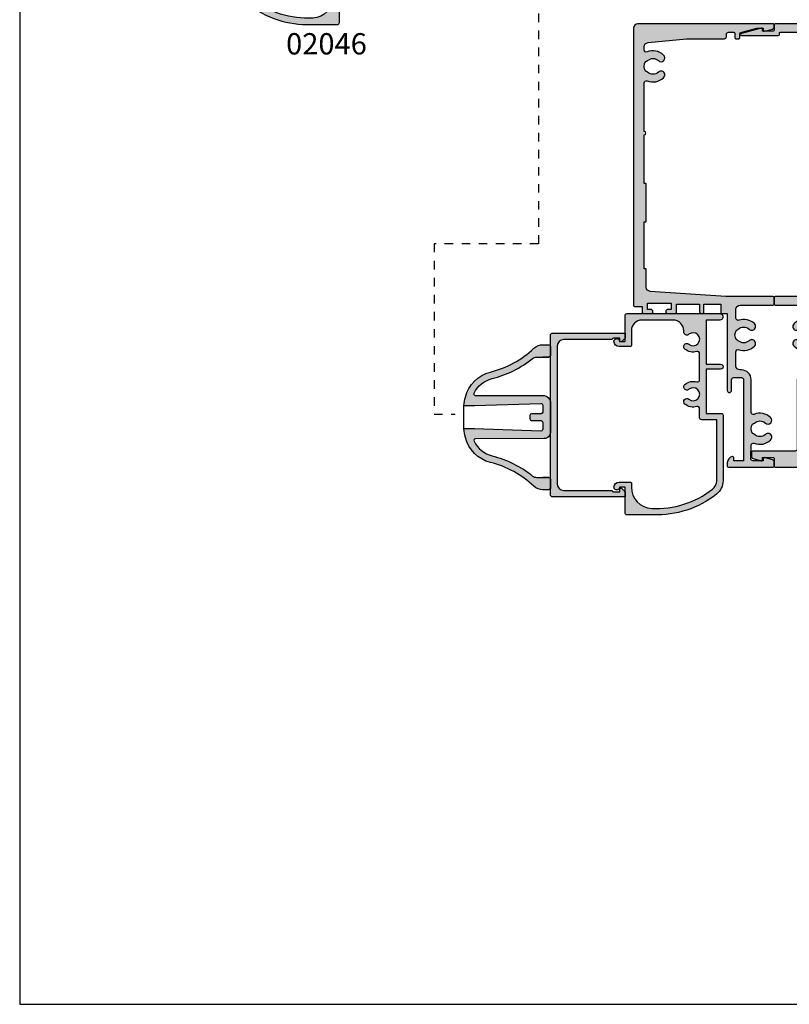
# Model space of a CAD drawing. Units: millimetres. Extents: x 0 to 354, y 0 to 482.
# Drawn here: x 0 to 181, y 0 to 231 of the extents above; entities that cross this region are included whole.
import ezdxf
from ezdxf.enums import TextEntityAlignment as Align

# ---------------------------------------------------------------- set-up
doc = ezdxf.new("R2010")
doc.units = ezdxf.units.MM
doc.linetypes.add('DASHED', pattern=[0.2, 0.1, -0.1])
doc.layers.get('0').update_dxf_attribs({"plot": 0})
for name, color, linetype in [('02046$0$APL Hatch', 253, 'Continuous'), ('02046$0$APL Joinery', 2, 'Continuous'), ('08705$0$APL Hatch', 253, 'Continuous'), ('08705$0$APL Joinery', 2, 'Continuous'), ('08706$0$APL Hatch', 253, 'Continuous'), ('08706$0$APL Joinery', 2, 'Continuous'), ('APL Border', 7, 'Continuous'), ('APL Hatch', 253, 'Continuous'), ('APL Joinery', 2, 'Continuous'), ('APL Notes', 7, 'Continuous')]:
    doc.layers.add(name, color=color, linetype=linetype)
doc.styles.add('Arial-Bold', font='ARIALBD.TTF')

# ---------------------------------------------------------------- blocks, each defined once
blk = doc.blocks.new('02046')
at = {"layer": '02046$0$APL Hatch'}
h = blk.add_hatch(color=256, dxfattribs=at)
edge = h.paths.add_edge_path()
edge.add_arc((-39.19999817280697, 3.999999999999847), 2.499999999999936, 217.9122391636733, 269.9999999999994)
edge.add_line((-39.199998172807, 1.499999999999911), (-24.89999999999964, 1.499999999999911))
edge.add_line((-24.89999999999964, 1.499999999999911), (-24.89999999999986, 4.997164713878103))
edge.add_arc((-24.39999999999986, 4.997164713878046), 0.5, 90, 179.9999999999935, ccw=False)
edge.add_line((-24.39999999999986, 5.497164713878046), (-22.28018120816046, 5.497164713878103))
edge.add_arc((-22.28018120816044, 5.997164713878291), 0.5000000000001883, 269.9999999999984, 376.4804366014926)
edge.add_arc((-18.90000000000009, 6.997164713878343), 3.02499999999988, 139.2487670724894, 196.4804366014795, ccw=False)
edge.add_arc((-20.62342838327571, 8.482230236917378), 0.7500000000000508, -40.75123292749379, 139.248767072482, ccw=False)
edge.add_arc((-18.89999999999986, 6.997164713878103), 1.525000000000108, 139.2487670724836, 400.7512329275164)
edge.add_arc((-17.17657161672435, 8.482230236917665), 0.7499999999999815, 40.75123292749947, 220.7512329275272, ccw=False)
edge.add_arc((-18.90000000000055, 6.997164713878115), 3.025000000000586, -16.480436601479028, 40.75123292750618, ccw=False)
edge.add_arc((-15.51981879183972, 5.997164713878044), 0.4999999999999415, 163.5195633985172, 269.9999999999998)
edge.add_line((-15.51981879183973, 5.497164713878103), (-9.380181208160366, 5.497164713878104))
edge.add_arc((-9.380181208160607, 5.997164713878142), 0.5000000000000382, 270.0000000000277, 376.4804366015155)
edge.add_arc((-5.99999999999972, 6.997164713877858), 3.025000000000447, 139.2487670724851, 196.4804366014668, ccw=False)
edge.add_arc((-7.723428383275627, 8.482230236917637), 0.7499999999999157, -40.7512329275346, 139.2487670724933, ccw=False)
edge.add_arc((-6.000000000000186, 6.997164713877876), 1.525000000000251, 139.2487670724798, 400.7512329275119)
edge.add_arc((-4.276571616724087, 8.482230236917268), 0.7500000000001735, 90.00000000002149, 220.7512329274974, ccw=False)
edge.add_line((-4.276571616724368, 9.232230236917442), (-4.000000000000228, 9.232230236917442))
edge.add_arc((-4.000000000000171, 11.73223023691761), 2.500000000000171, 269.9999999999987, 359.9999999999948)
edge.add_line((-1.5, 11.73223023691738), (-1.500000000000227, 18.99716471387805))
edge.add_arc((-4.000000000000227, 18.99716471387816), 2.5, 359.9999999999974, 449.9999999999948)
edge.add_line((-4, 21.49716471387816), (-7.504998172807291, 21.49716471387805))
edge.add_arc((-7.504998172807234, 21.69716471387809), 0.2000000000000455, 180, 269.99999999998374, ccw=False)
edge.add_line((-7.704998172807279, 21.69716471387809), (-7.704998172807507, 24.39716471387814))
edge.add_arc((-6.504998172807461, 24.39716471387814), 1.200000000000045, 90, 180, ccw=False)
edge.add_arc((-6.504998172807234, 24.94716471387803), 0.6500000000001478, -90, 90.00000000002012, ccw=False)
edge.add_line((-6.504998172807234, 24.29716471387789), (-6.504998172807234, 22.99716471387805))
edge.add_line((-6.504998172807234, 22.99716471387805), (-0.5, 22.99716471387805))
edge.add_arc((-0.5000000000001705, 22.4971647138781), 0.4999999999999432, -6.480149750132114e-12, 89.99999999998039, ccw=False)
edge.add_line((-2.273736754432321e-13, 22.49716471387805), (0, 0.7471647138775914))
edge.add_arc((-0.7500000000001137, 0.7471647138775914), 0.7500000000001137, -180.00000000000443, 0, ccw=False)
edge.add_line((-1.500000000000227, 0.7471647138776485), (-1.5, 3.997164713878046))
edge.add_line((-1.5, 3.997164713878046), (-11.85000000000014, 3.997164713878046))
edge.add_line((-11.85000000000014, 3.997164713878046), (-11.85000000000014, 0.5971647138779552))
edge.add_arc((-12.45000000000005, 0.5971647138779552), 0.599999999999909, -180.00000000000546, 0, ccw=False)
edge.add_line((-13.04999999999995, 0.5971647138780121), (-13.04999999999995, 3.997164713878046))
edge.add_line((-13.04999999999995, 3.997164713878046), (-23.39999999999986, 3.997164713878046))
edge.add_line((-23.39999999999986, 3.997164713878046), (-23.39999999999986, 0.4971647138780457))
edge.add_arc((-23.89999999999986, 0.4971647138781046), 0.4999999999999964, 276.1045901650142, 359.9999999999933, ccw=False)
edge.add_line((-23.84682813455947, -8.887335312124378e-14), (-39.199998172807, -1.438849039914203e-13))
edge.add_arc((-39.19999817280696, 3.999999999999858), 4.000000000000002, 217.9122391636733, 269.9999999999995, ccw=False)
edge.add_arc((-24.20989407799152, 15.67462115987081), 22.99999999999761, 178.3191960977169, 217.9122391636724, ccw=False)
edge.add_line((-47.199998172807, 16.34924231981072), (-47.199998172807, 22.49716471387805))
edge.add_arc((-46.699998172807, 22.49716471387805), 0.5, 90, 180, ccw=False)
edge.add_line((-46.699998172807, 22.99716471387805), (-40.70499817280694, 22.99716471387805))
edge.add_line((-40.70499817280694, 22.99716471387805), (-40.70499817280694, 24.29716471387777))
edge.add_arc((-40.70499817280762, 24.94716471387781), 0.6500000000000341, 89.99999999995993, 270.00000000006014, ccw=False)
edge.add_arc((-40.70499817280705, 24.39716471387791), 1.199999999999932, 1.0913936421275139e-11, 90.0000000000054, ccw=False)
edge.add_line((-39.50499817280712, 24.39716471387814), (-39.50499817280689, 21.69716471387806))
edge.add_arc((-39.70499817280692, 21.69716471387808), 0.2000000000000313, 270.0000000000122, 359.9999999999959, ccw=False)
edge.add_line((-39.70499817280688, 21.49716471387805), (-40.68937896380254, 21.49716471387804))
edge.add_arc((-40.68937896380253, 16.49716471387806), 4.999999999999979, 90.00000000000007, 177.1425566066887)
edge.add_arc((-24.20989407799145, 15.67462115987048), 21.49999999999742, 177.1425566066877, 217.9122391636716)
at = {"layer": '02046$0$APL Joinery'}
blk.add_lwpolyline([(-41.17238029054602, 2.463865636858744, 0.2312715658493858), (-39.199998172807, 1.499999999999911), (-24.89999999999964, 1.499999999999911), (-24.89999999999986, 4.997164713878103, -0.4142135623730617), (-24.39999999999986, 5.497164713878046), (-22.28018120816046, 5.497164713878103, 0.5012017564214173), (-21.80072288076167, 6.139008685509649, -0.2550439714953979), (-21.19159158655339, 8.971812277479865, -0.9999999999997881), (-20.05526517999783, 7.99264819635513, 2.181735869925177), (-17.74473482000189, 7.992648196355132, -1.000000000000242), (-16.60840841344657, 8.971812277479923, -0.2550439714953749), (-15.99927711923829, 6.13900868550925, 0.5012017564213536), (-15.51981879183973, 5.497164713878103), (-9.380181208160366, 5.497164713878104, 0.5012017564213814), (-8.900722880762032, 6.139008685509649, -0.2550439714953588), (-8.291591586553295, 8.971812277479923, -1.000000000000243), (-7.155265179998196, 7.992648196355074, 2.18173586992516), (-4.84473482000203, 7.992648196354905, -0.6416881448538321), (-4.276571616724368, 9.232230236917442), (-4.000000000000228, 9.232230236917442, 0.4142135623730753), (-1.5, 11.73223023691738), (-1.500000000000227, 18.99716471387805, 0.4142135623730818), (-4, 21.49716471387816), (-7.504998172807291, 21.49716471387805, -0.4142135623730118), (-7.704998172807279, 21.69716471387809), (-7.704998172807507, 24.39716471387814), (-7.704998172807507, 24.39716471387814, -0.414213562373095), (-6.504998172807461, 25.59716471387818, -1.000000000000175), (-6.504998172807234, 24.29716471387789), (-6.504998172807234, 22.99716471387805), (-0.4999999999999999, 22.99716471387805, -0.4142135623730284), (-2.273736754432321e-13, 22.49716471387805), (0, 0.7471647138775914, -1.000000000000038), (-1.500000000000227, 0.7471647138776485), (-1.5, 3.997164713878046), (-11.85000000000014, 3.997164713878046), (-11.85000000000014, 0.5971647138779552, -1.000000000000047), (-13.04999999999995, 0.5971647138780121), (-13.04999999999995, 3.997164713878046), (-23.39999999999986, 3.997164713878046), (-23.39999999999986, 0.4971647138780458, -0.3833405205462736), (-23.84682813455947, -8.887335312124378e-14), (-39.199998172807, -1.438849039914203e-13, -0.2312715658493864), (-42.35580956118952, 1.542185018974029, -0.1744966590847991), (-47.199998172807, 16.34924231981072), (-47.199998172807, 22.49716471387805, -0.414213562373095), (-46.699998172807, 22.99716471387805), (-40.70499817280694, 22.99716471387805), (-40.70499817280694, 24.29716471387777, -1.000000000000875), (-40.70499817280717, 25.59716471387784, -0.4142135623730673), (-39.50499817280712, 24.39716471387814), (-39.50499817280689, 21.69716471387806, -0.4142135623730118), (-39.70499817280688, 21.49716471387805), (-40.68937896380254, 21.49716471387804, 0.3996807517938433), (-45.68316226253393, 16.74642033630454, 0.1797918351101782)], format="xyb", close=True, dxfattribs=at)
blk = doc.blocks.new('08706')
at = {"layer": '08706$0$APL Hatch'}
h = blk.add_hatch(color=256, dxfattribs=at)
edge = h.paths.add_edge_path()
edge.add_arc((95.99999999928838, 26.56254138829099), 0.8999999999999737, 136.6582417511821, 316.6582417511809)
edge.add_arc((93.99999999999986, 28.44999999786252), 3.649999999999932, 316.6582417511808, 381.9312618995846)
edge.add_arc((97.84967531098435, 29.99999999786199), 0.5000000000002991, 89.99999999997232, 201.9312618995613, ccw=False)
edge.add_line((97.8496753109846, 30.49999999786229), (98.59592152754999, 30.49999999786235))
edge.add_arc((98.59592152755, 29.49999999786235), 1, 5.767888898119622, 90.0000000000008, ccw=False)
edge.add_line((99.59085871657214, 29.60049870382778), (100.4999999999998, 20.59999999821873))
edge.add_line((100.4999999999998, 20.59999999821873), (100.4999999999998, 11.69999999857586))
edge.add_arc((100.9999999999998, 11.69999999857586), 0.5, 180, 270)
edge.add_line((100.9999999999998, 11.19999999857586), (101.5000000000005, 11.19999999857529))
edge.add_arc((101.5, 10.69999999857529), 0.5, 0, 89.99999999994787, ccw=False)
edge.add_line((102, 10.69999999857529), (102, 9.49822455877549))
edge.add_arc((101.75, 9.49822455877549), 0.25, -90, 0, ccw=False)
edge.add_line((101.75, 9.24822455877549), (100.7499999999998, 9.248224558775476))
edge.add_arc((100.7499999999998, 8.998224558775476), 0.25, 90, 180)
edge.add_line((100.4999999999998, 8.998224558775476), (100.4999999999998, 8.29822455877543))
edge.add_arc((100.7499999999998, 8.298224558775445), 0.2499999999999858, 180.0000000000033, 270.0000000000163)
edge.add_line((100.7499999999998, 8.048224558775459), (101.7186135987563, 8.048224558775491))
edge.add_arc((101.7186135987564, 7.798224558775477), 0.2500000000000142, 15.00000000000631, 90.00000000000648, ccw=False)
edge.add_line((101.9600950553287, 7.862929320051137), (102.9659258262888, 4.109117779013943))
edge.add_arc((101.9999999999998, 3.850298733911317), 0.9999999999999288, -1.5916157281026244e-12, 15.000000000007276, ccw=False)
edge.add_line((102.9999999999998, 3.850298733911288), (102.9999999999998, 2.583112279387436))
edge.add_line((102.9999999999998, 2.583112279387436), (102.4999999999998, 2.58311227938764))
edge.add_arc((102.4999999999998, 2.333112279387613), 0.2500000000000266, 90.00000000000325, 195.0000000000046)
edge.add_line((102.2585185434275, 2.268407518111957), (102.7670370872372, 0.3705904760237513))
edge.add_arc((103.2500000003817, 0.4999999985749027), 0.5000000000000119, 194.9999999999867, 270.0000000000098)
edge.add_line((103.2500000003818, -1.425107143404603e-09), (103.8, -1.425043166802809e-09))
edge.add_arc((103.7999999999998, 0.1999999985749596), 0.2000000000000028, 270.0000000000529, 359.9999999999939)
edge.add_line((103.9999999999998, 0.1999999985749383), (103.9999999999998, 31.99999999786232))
edge.add_arc((102.9999999999998, 31.9999999978623), 1.000000000000014, 8.142219984546486e-13, 90.00000000000081)
edge.add_line((102.9999999999997, 32.99999999786232), (37.90000000000032, 32.99999999786232))
edge.add_arc((37.90000000000038, 32.79999999786224), 0.2000000000000739, 90.00000000001629, 180.0000000000082)
edge.add_line((37.7000000000003, 32.79999999786222), (37.7000000000005, 30.99999999786229))
edge.add_line((37.7000000000005, 30.99999999786229), (36.49999999999977, 30.99999999786229))
edge.add_arc((36.49999999999977, 30.49999999786229), 0.5, 90, 180)
edge.add_line((35.99999999999977, 30.49999999786229), (35.99999999999977, 28.94999999786211))
edge.add_arc((36.49999999999977, 28.94999999786211), 0.5, 180, 360)
edge.add_line((36.99999999999977, 28.94999999786211), (36.99999999999977, 29.69999999786211))
edge.add_line((36.99999999999977, 29.69999999786211), (38.49999999999977, 29.69999999786211))
edge.add_line((38.49999999999977, 29.69999999786211), (38.49999999999977, 24.19999999786211))
edge.add_line((38.49999999999977, 24.19999999786211), (36.99999999999977, 24.19999999786208))
edge.add_line((36.99999999999977, 24.19999999786208), (36.99999999999977, 24.94999999786211))
edge.add_arc((36.49999999999977, 24.94999999786211), 0.5, 0, 180)
edge.add_line((35.99999999999977, 24.94999999786211), (35.99999999999977, 23.39999999786215))
edge.add_arc((36.49999999999977, 23.39999999786215), 0.5, 180, 270)
edge.add_line((36.49999999999977, 22.89999999786215), (38.2000000000005, 22.89999999786215))
edge.add_line((38.2000000000005, 22.89999999786215), (38.19999999999962, 17.49999999786229))
edge.add_line((38.19999999999962, 17.49999999786229), (36.49999999999979, 17.49999999786229))
edge.add_arc((36.49999999999979, 16.99999999786229), 0.5, 90, 270)
edge.add_line((36.49999999999979, 16.49999999786229), (38.19999999999959, 16.49999999786229))
edge.add_line((38.19999999999959, 16.49999999786229), (38.1999999999996, 12.49999999786229))
edge.add_line((38.1999999999996, 12.49999999786229), (36.20000000000051, 12.49999999786232))
edge.add_arc((36.20000000000058, 12.29999999786225), 0.2000000000000668, 90.00000000001832, 180.0000000000102)
edge.add_line((36.00000000000051, 12.29999999786222), (35.9999999999998, 10.99999999786229))
edge.add_line((35.9999999999998, 10.99999999786229), (18.00000000000068, 10.99999999786228))
edge.add_arc((18.00000000000068, 10.49999999786215), 0.5000000000001208, 90, 270)
edge.add_line((18.00000000000068, 9.999999997862034), (20.50000000000068, 9.999999997862048))
edge.add_arc((20.50000000000068, 9.499999997862048), 0.5, 0, 90, ccw=False)
edge.add_line((21.00000000000068, 9.499999997862048), (21.00000000000068, 7.699999997862079))
edge.add_arc((20.50000000000069, 7.699999997862086), 0.4999999999999929, 269.9999999999992, 359.9999999999992, ccw=False)
edge.add_line((20.50000000000068, 7.199999997862093), (1.5, 7.199999997862079))
edge.add_line((1.5, 7.199999997862079), (1.5, 9.499999997862261))
edge.add_line((1.5, 9.499999997862261), (2.249999999999986, 9.499999997862247))
edge.add_arc((2.25000000000003, 9.74999999786226), 0.2500000000000124, 269.9999999999898, 371.5369590328013)
edge.add_arc((1.025255128608464, 9.499999997862274), 1.499999999999988, 11.53695903281277, 89.99999999999946)
edge.add_line((1.025255128608478, 10.99999999786226), (0.25, 10.99999999786225))
edge.add_arc((0.25, 10.74999999786225), 0.25, 90, 180)
edge.add_line((0, 10.74999999786225), (0, 0.25))
edge.add_arc((0.2500000000000071, 0.2500000000000071), 0.2500000000000071, 180.0000000000016, 269.9999999999984)
edge.add_line((0.25, 0), (1.250000000000014, -5.551115123125783e-17))
edge.add_arc((1.250000000000007, 0.4999999999999643), 0.4999999999999643, 270.0000000000008, 345.0000000000053)
edge.add_line((1.732962913144519, 0.3705904774487578), (2.241481456571791, 2.268407518111886))
edge.add_arc((1.99999999999981, 2.333112279387717), 0.2499999999997755, 344.9999999999384, 449.9999999999565)
edge.add_line((2, 2.583112279387493), (1.5, 2.583112279387379))
edge.add_line((1.5, 2.583112279387379), (1.499999999999574, 4.999999997861991))
edge.add_arc((1.999999999999574, 4.999999997862076), 0.5, 90, 180.0000000000098, ccw=False)
edge.add_line((1.999999999999574, 5.499999997862076), (3.749999999999943, 5.499999997862062))
edge.add_arc((3.92320508075682, 5.599999997862055), 0.199999999999987, 209.9999999999997, 270.0000000000069)
edge.add_line((3.923205080756844, 5.399999997862068), (5.150324689015804, 5.399999997862025))
edge.add_arc((5.150324689015719, 4.899999997862084), 0.4999999999999414, -21.931261899599008, 89.99999999999022, ccw=False)
edge.add_arc((8.999999999999414, 3.34999999786216), 3.649999999999717, 158.0687381004093, 223.3417582272284)
edge.add_arc((6.999999999999843, 1.462541389044383), 0.8999999999999673, 223.341758227224, 403.3417582272252)
edge.add_arc((8.999999999999746, 3.349999997862085), 1.849999999999973, 136.6582417727766, 223.3417582272234, ccw=False)
edge.add_arc((6.999999999999816, 5.237458606679732), 0.8999999999999485, 316.6582417727785, 349.2612357600555)
edge.add_arc((8.999999999999801, 3.349999997862112), 2.050000000000012, 57.02493340696668, 122.97506659303329, ccw=False)
edge.add_arc((10.99999999999997, 5.237458606679886), 0.9000000000001546, 190.738764239952, 223.3417582272213)
edge.add_arc((8.999999999999861, 3.349999997862169), 1.849999999999942, -43.34175821581999, 43.34175822722142, ccw=False)
edge.add_arc((11.00000000001977, 1.462541389778224), 0.8999999995109337, 136.6582417841811, 316.6582417625886)
edge.add_arc((8.999999999999714, 3.3499999992873), 3.650000000000054, 316.6582417625882, 381.9312618995904)
edge.add_arc((12.84967531098381, 4.899999999287298), 0.5000000000000058, 90.00000000000142, 201.9312618995918, ccw=False)
edge.add_line((12.8496753109838, 5.399999999287303), (20.5, 5.399999999287303))
edge.add_arc((20.49999999999998, 7.699999999287279), 2.299999999999976, 270.0000000000005, 360.0000000000005)
edge.add_line((22.79999999999995, 7.6999999992873), (22.79999999999995, 7.999999997862275))
edge.add_arc((23.79999999999994, 7.999999997862261), 0.9999999999999858, 89.9999999999992, 179.9999999999992, ccw=False)
edge.add_line((23.79999999999995, 8.999999997862247), (27.07571662593057, 8.999999997862261))
edge.add_arc((27.07571662593047, 8.499999997862488), 0.4999999999997726, -18.983824385059904, 89.99999999998857, ccw=False)
edge.add_arc((30.99999999999975, 7.149999997862187), 3.649999999999918, 161.0161756149558, 223.3417582272233)
edge.add_arc((28.99999999999987, 5.262541389044472), 0.8999999999999813, 223.34175822722, 403.3417582272312)
edge.add_arc((30.9999999999998, 7.149999997862224), 1.850000000000017, 136.6582417727784, 223.3417582272209, ccw=False)
edge.add_arc((28.99999999999978, 9.037458606679921), 0.9000000000000111, 316.6582417727766, 349.2612357600531)
edge.add_arc((30.99999999999981, 7.149999997862238), 2.050000000000019, 57.02493340696708, 122.97506659303289, ccw=False)
edge.add_arc((32.99999999999999, 9.037458606679975), 0.9000000000001643, 190.7387642399486, 223.3417582272175)
edge.add_arc((30.99999999999988, 7.149999997862268), 1.849999999999929, -43.34175822722608, 43.34175822722278, ccw=False)
edge.add_arc((32.99999999997974, 5.262541388310757), 0.9000000004890817, 136.6582417379294, 316.6582417416375)
edge.add_arc((30.99999999999973, 7.149999996436654), 3.649999999999726, 316.6582417727814, 378.9838244058561)
edge.add_arc((34.92428337357875, 8.499999997862215), 0.5000000000000026, 90.00000000000239, 198.9838244058483, ccw=False)
edge.add_line((34.92428337357873, 8.999999997862218), (37.00000000000001, 8.999999997862247))
edge.add_arc((37.00000000000003, 7.999999997862247), 1, 7.958078640513122e-13, 90.0000000000008, ccw=False)
edge.add_line((38.00000000000003, 7.999999997862261), (38, 0.2500000000000284))
edge.add_arc((38.25, 0.2500000000000284), 0.25, 180, 270)
edge.add_line((38.25, 2.842170943040401e-14), (39.74999999999977, 2.842170943040401e-14))
edge.add_arc((39.74999999999977, 0.2500000000000284), 0.25, 270, 360)
edge.add_line((39.99999999999977, 0.2500000000000284), (39.9999999999998, 11.3249999989318))
edge.add_line((39.9999999999998, 11.3249999989318), (41.2352223211297, 29.06944372645256))
edge.add_arc((42.23280819139826, 28.99999999786229), 0.9999999999999983, 90.0000000000004, 176.0179625370984, ccw=False)
edge.add_line((42.23280819139825, 29.99999999786229), (46.32593640974258, 29.99999999786229))
edge.add_arc((46.32593640974261, 30.19999999786228), 0.1999999999999886, 269.9999999999919, 360)
edge.add_line((46.5259364097426, 30.19999999786228), (46.5259364097426, 30.49999999786229))
edge.add_line((46.5259364097426, 30.49999999786229), (57.5259364097426, 30.49999999786229))
edge.add_line((57.5259364097426, 30.49999999786229), (57.5259364097426, 30.19999999786228))
edge.add_arc((57.72593640974259, 30.19999999786228), 0.1999999999999886, 180, 270.0000000000081)
edge.add_line((57.72593640974262, 29.99999999786229), (66.32593640974258, 29.99999999786229))
edge.add_arc((66.3259364097426, 30.19999999786229), 0.2000000000000028, 269.9999999999959, 360.000000000004)
edge.add_line((66.5259364097426, 30.19999999786231), (66.5259364097426, 30.49999999786229))
edge.add_line((66.5259364097426, 30.49999999786229), (77.93813054937922, 30.49999999786229))
edge.add_arc((78.33813054937923, 30.49999999786229), 0.4000000000000057, 180, 360)
edge.add_line((78.73813054937924, 30.49999999786229), (90.15032468901586, 30.49999999786229))
edge.add_arc((90.15032468901597, 29.99999999786241), 0.4999999999998792, -21.931261899576782, 90.00000000001302, ccw=False)
edge.add_arc((93.99999999999983, 28.44999999786239), 3.649999999999966, 158.0687381004057, 223.3417582272224)
edge.add_arc((91.99999999999982, 26.56254138904475), 0.8999999999999815, 223.3417582272249, 403.3417582272252)
edge.add_arc((93.99999999999983, 28.44999999786245), 1.850000000000035, 136.658241772779, 223.341758227221, ccw=False)
edge.add_arc((91.9999999999998, 30.33745860668013), 0.8999999999999797, 316.6582417727765, 349.2612357600502)
edge.add_arc((93.99999999999984, 28.44999999786243), 2.050000000000022, 57.02493340696827, 122.97506659303451, ccw=False)
edge.add_arc((95.99999999999974, 30.33745860668019), 0.8999999999999253, 190.7387642399509, 223.3417582272225)
edge.add_arc((93.99999999999977, 28.44999999786252), 1.850000000000045, -43.341758248817996, 43.341758227222726, ccw=False)
at = {"layer": '08706$0$APL Joinery'}
blk.add_lwpolyline([(95.34545454497577, 27.18025511505983, 0.9999999999999941), (96.65454545360097, 25.94482766152214, 0.2927663511328116), (97.38585900845578, 29.81325300991031, -0.5313247727408709), (97.8496753109846, 30.49999999786229), (98.59592152754999, 30.49999999786235, -0.3850264972237704), (99.59085871657214, 29.60049870382778), (100.4999999999998, 20.59999999821873), (100.4999999999998, 11.69999999857586, 0.414213562373095), (100.9999999999998, 11.19999999857586), (101.5000000000005, 11.19999999857529, -0.4142135623728286), (102, 10.69999999857529), (102, 9.49822455877549, -0.414213562373095), (101.75, 9.24822455877549), (100.7499999999998, 9.248224558775476, 0.414213562373095), (100.4999999999998, 8.998224558775476), (100.4999999999998, 8.29822455877543, 0.4142135623731618), (100.7499999999998, 8.048224558775459), (101.7186135987563, 8.048224558775491, -0.3394542588633771), (101.9600950553287, 7.862929320051137), (102.9659258262888, 4.109117779013943, -0.06554346281527762), (102.9999999999998, 3.850298733911288), (102.9999999999998, 2.583112279387436), (102.4999999999998, 2.58311227938764, 0.4931454260313115), (102.2585185434275, 2.268407518111957), (102.7670370872372, 0.3705904760237513, 0.3394542588634889), (103.2500000003818, -1.425107143404603e-09), (103.8, -1.425043166802809e-09, 0.4142135623727933), (103.9999999999998, 0.1999999985749383), (103.9999999999998, 31.99999999786232, 0.414213562373095), (102.9999999999997, 32.99999999786232), (37.90000000000032, 32.99999999786232, 0.4142135623730534), (37.7000000000003, 32.79999999786222), (37.7000000000005, 30.99999999786229), (36.49999999999977, 30.99999999786229, 0.414213562373095), (35.99999999999977, 30.49999999786229), (35.99999999999977, 28.94999999786211, 0.9999999999999999), (36.99999999999977, 28.94999999786211), (36.99999999999977, 29.69999999786211), (38.49999999999977, 29.69999999786211), (38.49999999999977, 24.19999999786211), (36.99999999999977, 24.19999999786208), (36.99999999999977, 24.94999999786211, 0.9999999999999999), (35.99999999999977, 24.94999999786211), (35.99999999999977, 23.39999999786215, 0.414213562373095), (36.49999999999977, 22.89999999786215), (38.2000000000005, 22.89999999786215), (38.19999999999962, 17.49999999786229), (36.49999999999979, 17.49999999786229, 0.9999999999999999), (36.49999999999979, 16.49999999786229), (38.19999999999959, 16.49999999786229), (38.1999999999996, 12.49999999786229), (36.20000000000051, 12.49999999786232, 0.4142135623730535), (36.00000000000051, 12.29999999786222), (35.9999999999998, 10.99999999786229), (18.00000000000068, 10.99999999786228, 0.9999999999999999), (18.00000000000068, 9.999999997862034), (20.50000000000068, 9.999999997862048, -0.414213562373095), (21.00000000000068, 9.499999997862048), (21.00000000000068, 7.699999997862079, -0.414213562373095), (20.50000000000068, 7.199999997862093), (1.5, 7.199999997862079), (1.5, 9.499999997862261), (2.249999999999986, 9.499999997862247, 0.4744978678080584), (2.494948974278373, 9.799999997862201, 0.3563939586926113), (1.025255128608478, 10.99999999786226), (0.25, 10.99999999786225, 0.414213562373095), (0, 10.74999999786225), (0, 0.2500000000000001, 0.4142135623730784), (0.25, 0), (1.250000000000014, -5.551115123125783e-17, 0.3394542588633977), (1.732962913144519, 0.3705904774487578), (2.241481456571791, 2.268407518111886, 0.4931454260314025), (2, 2.583112279387493), (1.5, 2.583112279387379), (1.499999999999574, 4.999999997861991, -0.4142135623731448), (1.999999999999574, 5.499999997862076), (3.749999999999943, 5.499999997862062, 0.2679491924311563), (3.923205080756844, 5.399999997862068), (5.150324689015804, 5.399999997862025, -0.5313247727408725), (5.614140991543835, 4.713253009910233, 0.2927663510305586), (6.345454545454429, 0.8448276625222348, 1.00000000000001), (7.654545454545243, 2.080255115566545, -0.3973597071195235), (7.654545454545243, 4.619744880157626, 0.1432248589116971), (7.884238260747338, 5.069760371059601, -0.29597683374927), (10.11576173925226, 5.069760371059601, 0.143224858911663), (10.34545454545439, 4.61974488015764, -0.3973597070618997), (10.34545454570706, 2.080255115834433, 0.9999999998115697), (11.65454545409969, 0.8448276634753422, 0.2927663510787991), (12.38585900845561, 4.713253011335482, -0.5313247727408781), (12.8496753109838, 5.399999999287303), (20.5, 5.399999999287303, 0.414213562373095), (22.79999999999995, 7.6999999992873), (22.79999999999995, 7.999999997862275, -0.414213562373095), (23.79999999999995, 8.999999997862247), (27.07571662593057, 8.999999997862261, -0.5149445451952874), (27.54852185172173, 8.337349395452762, 0.2788550286926846), (28.3454545454544, 4.64482766252236, 1.000000000000099), (29.65454545454521, 5.880255115566712, -0.3973597071195016), (29.65454545454523, 8.41974488015775, 0.1432248589116944), (29.88423826074735, 8.86976037105974, -0.2959768337492666), (32.11576173925226, 8.86976037105974, 0.1432248589116613), (32.34545454545436, 8.419744880157765, -0.3973597071195338), (32.34545454545429, 5.880255115566695, 1.00000000003236), (33.65454545454516, 4.644827661097182, 0.2788550287905322), (34.45147814784629, 8.337349395280867, -0.5149445453100961), (34.92428337357873, 8.999999997862218), (37.00000000000001, 8.999999997862247, -0.414213562373095), (38.00000000000003, 7.999999997862261), (38, 0.2500000000000285, 0.414213562373095), (38.25, 2.842170943040401e-14), (39.74999999999977, 2.842170943040401e-14, 0.414213562373095), (39.99999999999977, 0.2500000000000284), (39.9999999999998, 11.3249999989318), (41.2352223211297, 29.06944372645256, -0.394001016067178), (42.23280819139825, 29.99999999786229), (46.32593640974258, 29.99999999786229, 0.4142135623731367), (46.5259364097426, 30.19999999786228), (46.5259364097426, 30.49999999786229), (57.5259364097426, 30.49999999786229), (57.5259364097426, 30.19999999786228, 0.4142135623731367), (57.72593640974262, 29.99999999786229), (66.32593640974258, 29.99999999786229, 0.4142135623731367), (66.5259364097426, 30.19999999786231), (66.5259364097426, 30.49999999786229), (77.93813054937922, 30.49999999786229, 0.9999999999999999), (78.73813054937924, 30.49999999786229), (90.15032468901586, 30.49999999786229, -0.5313247727408751), (90.6141409915441, 29.81325300991077, 0.2927663510305473), (91.3454545454544, 25.94482766252258, 1.000000000000005), (92.65454545454523, 27.18025511556692, -0.3973597071194993), (92.65454545454523, 29.71974488015798, 0.1432248589116826), (92.88423826074734, 30.16976037105991, -0.2959768337492681), (95.11576173925226, 30.16976037105997, 0.1432248589116733), (95.34545454545434, 29.71974488015809, -0.3973597072286208)], format="xyb", close=True, dxfattribs=at)
blk = doc.blocks.new('08705')
at = {"layer": '08705$0$APL Hatch'}
h = blk.add_hatch(color=256, dxfattribs=at)
edge = h.paths.add_edge_path()
edge.add_line((101.2499999999997, 7.648175790272518), (101.2499999999998, -0.949999998574981))
edge.add_arc((101.4999999999998, -0.949999998574981), 0.25, 180, 270)
edge.add_line((101.4999999999998, -1.199999998574981), (101.7499999999999, -1.19999999857481))
edge.add_arc((101.75, -1.449999998574839), 0.2500000000000284, 6.480149750132114e-12, 90.00000000000648, ccw=False)
edge.add_line((102, -1.44999999857481), (102, -8.150000000000034))
edge.add_arc((101.5, -8.150000000000034), 0.5, -90, 0, ccw=False)
edge.add_line((101.5, -8.650000000000034), (100.9999999999998, -8.650000000000034))
edge.add_arc((100.9999999999998, -9.150000000000034), 0.5, 90, 180)
edge.add_line((100.4999999999998, -9.150000000000034), (100.4999999999998, -19.32499999964361))
edge.add_line((100.4999999999998, -19.32499999964361), (99.58150968124437, -29.58912931140762))
edge.add_arc((98.5854896183335, -29.49999999928747), 0.9999999999999946, 270, 354.88648095492186, ccw=False)
edge.add_line((98.5854896183335, -30.49999999928747), (97.84967531155849, -30.49999999928747))
edge.add_arc((97.84967531155813, -29.99999999928711), 0.5000000000003624, 158.068738121662, 270.0000000000407, ccw=False)
edge.add_arc((93.99999999999979, -28.45000000071261), 3.649999999999969, 338.0687381216222, 403.3417582488183)
edge.add_arc((95.99999999928835, -26.56254139114109), 0.899999999999989, 43.34175824881761, 223.3417582488182)
edge.add_arc((93.99999999999974, -28.45000000071261), 1.850000000000038, -43.34175822722102, 43.34175824881771, ccw=False)
edge.add_arc((95.9999999999999, -30.33745860953032), 0.9000000000000946, 136.6582417727806, 169.2612357600496)
edge.add_arc((93.99999999999979, -28.45000000071254), 2.050000000000052, 237.0249334069662, 302.9750665930326, ccw=False)
edge.add_arc((91.99999999999977, -30.33745860953019), 0.8999999999999361, 10.7387642399448, 43.34175822722055)
edge.add_arc((93.9999999999997, -28.45000000071256), 1.849999999999972, 136.6582417727765, 223.3417582272235, ccw=False)
edge.add_arc((91.9999999999998, -26.56254139189485), 0.899999999999976, 316.6582417727741, 496.6582417727735)
edge.add_arc((93.99999999999983, -28.45000000071261), 3.650000000000041, 136.658241772776, 201.9312618783799)
edge.add_arc((90.15032468844197, -29.99999999928748), 0.4999999999999858, -90, 21.931261878382713, ccw=False)
edge.add_line((90.15032468844197, -30.49999999928747), (78.73813054909229, -30.49999999928747))
edge.add_arc((78.33813054909228, -30.49999999928747), 0.4000000000000057, 0, 180)
edge.add_line((77.93813054909228, -30.49999999928747), (66.5259364097426, -30.49999999928747))
edge.add_line((66.5259364097426, -30.49999999928747), (66.5259364097426, -30.19999999928748))
edge.add_arc((66.3259364097426, -30.19999999928747), 0.2000000000000028, 359.999999999996, 449.999999999996)
edge.add_line((66.32593640974261, -29.99999999928747), (57.72593640974259, -29.99999999928747))
edge.add_arc((57.7259364097426, -30.19999999928747), 0.2000000000000028, 90.00000000000408, 180.0000000000041)
edge.add_line((57.5259364097426, -30.19999999928748), (57.5259364097426, -30.49999999928747))
edge.add_line((57.5259364097426, -30.49999999928747), (46.5259364097426, -30.49999999928747))
edge.add_line((46.5259364097426, -30.49999999928747), (46.5259364097426, -30.19999999786205))
edge.add_arc((46.32593640974261, -30.19999999786205), 0.1999999999999886, 0, 90)
edge.add_line((46.32593640974261, -29.99999999786206), (42.23280819139825, -29.99999999786206))
edge.add_arc((42.23280819139826, -28.99999999786206), 1, 183.9820374629016, 269.9999999999996, ccw=False)
edge.add_line((41.2352223211297, -29.06944372645233), (39.99999999999974, -11.32499999893088))
edge.add_line((39.99999999999974, -11.32499999893088), (39.99999999999977, -0.2499999985750208))
edge.add_arc((39.74999999999977, -0.2499999985750208), 0.25, 0, 90)
edge.add_line((39.74999999999977, 1.424979245712166e-09), (38.25, 1.424979245712166e-09))
edge.add_arc((38.25, -0.2499999985750208), 0.25, 90, 180)
edge.add_line((38, -0.2499999985750208), (38, -7.999999999287496))
edge.add_arc((37, -7.999999999287496), 1, -90, 0, ccw=False)
edge.add_line((37, -8.999999999287496), (34.92428337406992, -8.999999999287468))
edge.add_arc((34.92428337406976, -8.499999999287251), 0.5000000000002167, 161.0161756149778, 270.0000000000179, ccw=False)
edge.add_arc((30.99999999999977, -7.149999999287411), 3.649999999999993, 341.0161756149611, 403.3417582272234)
edge.add_arc((32.99999999997975, -5.262541391161111), 0.9000000004890827, 43.34175825836276, 223.3417582620689)
edge.add_arc((30.99999999999979, -7.150000000712639), 1.850000000000007, -43.341758227222726, 43.34175822722523, ccw=False)
edge.add_arc((32.99999999999983, -9.03745860953031), 0.9000000000000079, 136.6582417727805, 169.26123576005)
edge.add_arc((30.99999999999981, -7.150000000712578), 2.050000000000021, 237.0249334069666, 302.97506659303286, ccw=False)
edge.add_arc((28.99999999999984, -9.037458609530248), 0.8999999999999294, 10.73876423994741, 43.3417582272231)
edge.add_arc((30.99999999999973, -7.150000000712597), 1.849999999999965, 136.6582417727769, 223.3417582272236, ccw=False)
edge.add_arc((28.99999999999983, -5.262541391894874), 0.8999999999999914, 316.6582417727734, 496.6582417727778)
edge.add_arc((30.99999999999972, -7.150000000712989), 3.650000000000209, 136.6582417727716, 198.9838243642254)
edge.add_arc((27.07571662543935, -8.499999999287441), 0.5000000000000268, -89.9999999999963, 18.983824364227985, ccw=False)
edge.add_line((27.07571662543938, -8.999999999287468), (23.79999999999981, -8.99999999928744))
edge.add_arc((23.79999999999981, -7.999999999287439), 1, 180, 270, ccw=False)
edge.add_line((22.79999999999981, -7.999999999287439), (22.79999999999984, -7.699999999287343))
edge.add_arc((20.49999999999987, -7.699999999287158), 2.299999999999969, 359.9999999999955, 450.0000000000003)
edge.add_line((20.49999999999986, -5.399999999287189), (4.249999999999901, -5.399999999287161))
edge.add_arc((4.2499999999999, -4.899999999287161), 0.5, 180, 269.9999999999999, ccw=False)
edge.add_line((3.7499999999999, -4.899999999287161), (3.749999999999839, 5.06622455877536))
edge.add_arc((3.499999999999838, 5.066224558775359), 0.2500000000000009, 2.035554996136643e-13, 89.9999999999998)
edge.add_line((3.499999999999839, 5.31622455877536), (2.499999999999872, 5.31622455877536))
edge.add_arc((2.499999999999872, 4.81622455877536), 0.5, 90, 165.0000000000055)
edge.add_line((2.017037086855325, 4.945634081326574), (1.508518543427599, 3.047817040662949))
edge.add_arc((1.749999999999866, 2.983112279387314), 0.2500000000000012, 164.9999999999991, 270.0000000000014)
edge.add_line((1.749999999999872, 2.733112279387313), (2.249999999999872, 2.733112279387313))
edge.add_line((2.249999999999872, 2.733112279387313), (2.249999999999872, 0.2499999999997442))
edge.add_arc((1.999999999999901, 0.2499999999997724), 0.2499999999999714, 269.99999999998766, 359.99999999999346, ccw=False)
edge.add_line((1.999999999999847, -1.989519660128281e-13), (0.2500000000002842, -2.842170943040401e-14))
edge.add_arc((0.2500000000001137, -0.2500000000001421), 0.2500000000001137, 89.99999999996092, 179.9999999999739)
edge.add_line((0, -0.2500000000000284), (0, -10.74999999928721))
edge.add_arc((0.25, -10.74999999928721), 0.25, 180, 270)
edge.add_line((0.25, -10.99999999928721), (1.025255128608491, -10.99999999928721))
edge.add_arc((1.025255128608446, -9.499999999287255), 1.499999999999957, 270.0000000000017, 348.4630409671854)
edge.add_arc((2.25, -9.749999999287212), 0.2500000000000002, 348.4630409671819, 450)
edge.add_line((2.25, -9.499999999287212), (1.5, -9.499999999287212))
edge.add_line((1.5, -9.499999999287212), (1.5, -7.19999999928703))
edge.add_line((1.5, -7.19999999928703), (20.50000000000068, -7.199999999287058))
edge.add_arc((20.50000000000068, -7.699999999287058), 0.5, 0, 90, ccw=False)
edge.add_line((21.00000000000068, -7.699999999287058), (21.00000000000068, -9.499999999287013))
edge.add_arc((20.50000000000068, -9.499999999287013), 0.5, -90, 0, ccw=False)
edge.add_line((20.50000000000068, -9.999999999287013), (18.00000000000068, -9.999999999287013))
edge.add_arc((18.00000000000068, -10.49999999928724), 0.5000000000002274, 90, 270)
edge.add_line((18.00000000000068, -10.99999999928747), (35.99999999999977, -10.99999999928747))
edge.add_line((35.99999999999977, -10.99999999928747), (35.99999999999977, -12.24999999928747))
edge.add_arc((36.24999999999977, -12.24999999928747), 0.25, 180, 270)
edge.add_line((36.24999999999977, -12.49999999928747), (38.19999999999959, -12.49999999928747))
edge.add_line((38.19999999999959, -12.49999999928747), (38.19999999999959, -16.4999999992877))
edge.add_line((38.19999999999959, -16.4999999992877), (36.49999999999977, -16.4999999992877))
edge.add_arc((36.49999999999977, -16.9999999992877), 0.5, 90, 270)
edge.add_line((36.49999999999977, -17.4999999992877), (38.19999999999959, -17.4999999992877))
edge.add_line((38.19999999999959, -17.4999999992877), (38.19999999999959, -22.89999999928733))
edge.add_line((38.19999999999959, -22.89999999928733), (36.49999999999977, -22.89999999928733))
edge.add_arc((36.49999999999977, -23.39999999928733), 0.5, 90, 180)
edge.add_line((35.99999999999977, -23.39999999928733), (35.99999999999977, -24.94999999928729))
edge.add_arc((36.49999999999977, -24.94999999928729), 0.5, 180, 360)
edge.add_line((36.99999999999977, -24.94999999928729), (36.99999999999977, -24.19999999928729))
edge.add_line((36.99999999999977, -24.19999999928729), (38.49999999999977, -24.19999999928729))
edge.add_line((38.49999999999977, -24.19999999928729), (38.49999999999977, -29.69999999928729))
edge.add_line((38.49999999999977, -29.69999999928729), (36.99999999999977, -29.69999999928729))
edge.add_line((36.99999999999977, -29.69999999928729), (36.99999999999977, -28.94999999928729))
edge.add_arc((36.49999999999977, -28.94999999928729), 0.5, 0, 180)
edge.add_line((35.99999999999977, -28.94999999928729), (35.99999999999977, -30.49999999928724))
edge.add_arc((36.49999999999977, -30.49999999928724), 0.5, 180, 270)
edge.add_line((36.49999999999977, -30.99999999928724), (37.69999999999959, -30.99999999928724))
edge.add_line((37.69999999999959, -30.99999999928724), (37.69999999999942, -32.79999999928742))
edge.add_arc((37.89999999999944, -32.79999999928745), 0.2000000000000171, 179.9999999999919, 269.9999999999919)
edge.add_line((37.89999999999941, -32.99999999928747), (102.9999999999998, -32.99999999928747))
edge.add_arc((102.9999999999998, -31.99999999928747), 1, 270, 360)
edge.add_line((103.9999999999998, -31.99999999928747), (103.9999999999997, -0.1999999985748104))
edge.add_arc((103.7999999999997, -0.1999999985748389), 0.2000000000000171, 8.142219984545908e-12, 89.99999999999186)
edge.add_line((103.7999999999997, 1.425178197678179e-09), (102.4999999999998, 1.425007667421596e-09))
edge.add_arc((102.4999999999998, 0.2500000014250361), 0.2500000000000284, 180.0000000000065, 270.0000000000065, ccw=False)
edge.add_line((102.2499999999998, 0.2500000014250077), (102.2499999999998, 2.733112280812577))
edge.add_line((102.2499999999998, 2.733112280812577), (102.7499999999998, 2.733112280812577))
edge.add_arc((102.75, 2.983112280812751), 0.2500000000001741, 269.9999999999479, 374.9999999999425)
edge.add_line((102.9914814565725, 3.047817042088184), (101.741481456572, 7.712880551548182))
edge.add_arc((101.4999999999997, 7.648175790272514), 0.2499999999999884, 15.00000000000951, 179.9999999999992)
at = {"layer": '08705$0$APL Joinery'}
blk.add_lwpolyline([(101.2499999999997, 7.648175790272518), (101.2499999999998, -0.949999998574981, 0.414213562373095), (101.4999999999998, -1.199999998574981), (101.7499999999999, -1.19999999857481, -0.414213562373095), (102, -1.44999999857481), (102, -8.150000000000034, -0.414213562373095), (101.5, -8.650000000000034), (100.9999999999998, -8.650000000000034, 0.414213562373095), (100.4999999999998, -9.150000000000034), (100.4999999999998, -19.32499999964361), (99.58150968124437, -29.58912931140762, -0.3883086157119425), (98.5854896183335, -30.49999999928747), (97.84967531155849, -30.49999999928747, -0.5313247726221946), (97.38585900896032, -29.81325301150721, 0.2927663510323439), (96.65454545360097, -25.94482766437224, 0.9999999999999994), (95.34545454497574, -27.18025511790994, -0.3973597072286146), (95.34545454545434, -29.71974488300814, 0.1432248589116636), (95.11576173925225, -30.16976037391007, -0.2959768337492688), (92.88423826074728, -30.16976037391006, 0.1432248589116918), (92.6545454545452, -29.7197448830081, -0.3973597071195238), (92.6545454545452, -27.18025511841702, 1), (91.34545454545442, -25.94482766537267, 0.2927663509300552), (90.61414099103928, -29.81325301150736, -0.5313247726222191), (90.15032468844197, -30.49999999928747), (78.73813054909229, -30.49999999928747, 0.9999999999999999), (77.93813054909228, -30.49999999928747), (66.5259364097426, -30.49999999928747), (66.5259364097426, -30.19999999928748, 0.414213562373095), (66.32593640974261, -29.99999999928747), (57.72593640974259, -29.99999999928747, 0.414213562373095), (57.5259364097426, -30.19999999928748), (57.5259364097426, -30.49999999928747), (46.5259364097426, -30.49999999928747), (46.5259364097426, -30.19999999786205, 0.414213562373095), (46.32593640974261, -29.99999999786206), (42.23280819139825, -29.99999999786206, -0.3940010160671779), (41.2352223211297, -29.06944372645233), (39.99999999999974, -11.32499999893088), (39.99999999999977, -0.2499999985750208, 0.414213562373095), (39.74999999999977, 1.424979245712166e-09), (38.25, 1.424979245712166e-09, 0.414213562373095), (38, -0.2499999985750208), (38, -7.999999999287496, -0.414213562373095), (37, -8.999999999287496), (34.92428337406992, -8.999999999287468, -0.5149445451952421), (34.45147814827797, -8.337349396877691, 0.2788550286926598), (33.65454545454517, -4.644827663947531, 1.000000000032344), (32.34545454545428, -5.880255118417033, -0.3973597071195289), (32.34545454545434, -8.419744883008185, 0.1432248589116648), (32.11576173925226, -8.869760373910083, -0.2959768337492683), (29.88423826074734, -8.869760373910076, 0.1432248589116915), (29.65454545454524, -8.419744883008136, -0.3973597071195227), (29.65454545454523, -5.880255118417068, 1.000000000000039), (28.34545454545438, -4.644827665372731, 0.2788550285948049), (27.54852185128999, -8.337349397049536, -0.5149445450803314), (27.07571662543938, -8.999999999287468), (23.79999999999981, -8.99999999928744, -0.414213562373095), (22.79999999999981, -7.999999999287439), (22.79999999999984, -7.699999999287343, 0.4142135623731203), (20.49999999999986, -5.399999999287189), (4.249999999999899, -5.399999999287161, -0.4142135623730945), (3.7499999999999, -4.899999999287161), (3.749999999999839, 5.06622455877536, 0.4142135623730929), (3.499999999999839, 5.31622455877536), (2.499999999999872, 5.31622455877536, 0.3394542588634027), (2.017037086855325, 4.945634081326574), (1.508518543427599, 3.047817040662949, 0.4931454260313166), (1.749999999999872, 2.733112279387313), (2.249999999999872, 2.733112279387313), (2.249999999999872, 0.249999999999744, -0.4142135623731247), (1.999999999999847, -1.989519660128281e-13), (0.2500000000002842, -2.842170943040401e-14, 0.4142135623731616), (0, -0.2500000000000284), (0, -10.74999999928721, 0.414213562373095), (0.25, -10.99999999928721), (1.025255128608491, -10.99999999928721, 0.3563939586925965), (2.494948974278316, -9.799999999287223, 0.4744978678080938), (2.25, -9.499999999287212), (1.5, -9.499999999287212), (1.5, -7.19999999928703), (20.50000000000068, -7.199999999287058, -0.414213562373095), (21.00000000000068, -7.699999999287058), (21.00000000000068, -9.499999999287013, -0.414213562373095), (20.50000000000068, -9.999999999287013), (18.00000000000068, -9.999999999287013, 0.9999999999999999), (18.00000000000068, -10.99999999928747), (35.99999999999977, -10.99999999928747), (35.99999999999977, -12.24999999928747, 0.414213562373095), (36.24999999999977, -12.49999999928747), (38.19999999999959, -12.49999999928747), (38.19999999999959, -16.4999999992877), (36.49999999999977, -16.4999999992877, 0.9999999999999999), (36.49999999999977, -17.4999999992877), (38.19999999999959, -17.4999999992877), (38.19999999999959, -22.89999999928733), (36.49999999999977, -22.89999999928733, 0.414213562373095), (35.99999999999977, -23.39999999928733), (35.99999999999977, -24.94999999928729, 0.9999999999999999), (36.99999999999977, -24.94999999928729), (36.99999999999977, -24.19999999928729), (38.49999999999977, -24.19999999928729), (38.49999999999977, -29.69999999928729), (36.99999999999977, -29.69999999928729), (36.99999999999977, -28.94999999928729, 0.9999999999999999), (35.99999999999977, -28.94999999928729), (35.99999999999977, -30.49999999928724, 0.414213562373095), (36.49999999999977, -30.99999999928724), (37.69999999999959, -30.99999999928724), (37.69999999999942, -32.79999999928742, 0.414213562373095), (37.89999999999941, -32.99999999928747), (102.9999999999998, -32.99999999928747, 0.414213562373095), (103.9999999999998, -31.99999999928747), (103.9999999999997, -0.1999999985748104, 0.4142135623730118), (103.7999999999997, 1.425178197678179e-09), (102.4999999999998, 1.425007667421596e-09, -0.414213562373095), (102.2499999999998, 0.2500000014250077), (102.2499999999998, 2.733112280812577), (102.7499999999998, 2.733112280812577, 0.4931454260312756), (102.9914814565725, 3.047817042088184), (101.741481456572, 7.712880551548182, 0.8769764629926833)], format="xyb", close=True, dxfattribs=at)
blk = doc.blocks.new('altair louvre channel')
at = {"layer": 'APL Hatch'}
h = blk.add_hatch(color=256, dxfattribs=at)
edge = h.paths.add_edge_path()
edge.add_line((-0.1374999999997648, -5.608551563400237), (-0.9107233047029268, -6.381774868103557))
edge.add_arc((-1.087499999999586, -6.204998172806945), 0.2499999999999976, 180.0000000000008, 315.0000000000076, ccw=False)
edge.add_line((-1.337499999999583, -6.204998172806949), (-1.337499999999583, -5.604998172806813))
edge.add_line((-1.337499999999583, -5.604998172806813), (-2.837499999999586, -5.604998172806988))
edge.add_arc((-2.837499999999672, -5.904998172806852), 0.2999999999998648, 89.99999999998364, 179.9999999999837)
edge.add_line((-3.137499999999537, -5.904998172806767), (-14.53749999999963, -5.904998172806753))
edge.add_arc((-14.53749999999963, -7.404998172806753), 1.5, 90, 180)
edge.add_line((-16.03749999999963, -7.404998172806753), (-16.03749999999964, -39.80499817280686))
edge.add_arc((-14.53749999999965, -39.80499817280686), 1.499999999999989, 180, 270.0000000000001)
edge.add_line((-14.53749999999964, -41.30499817280685), (-3.137499999999594, -41.30499817280663))
edge.add_arc((-2.837499999999622, -41.30499817280661), 0.2999999999999723, 180.0000000000054, 270.0000000000061)
edge.add_line((-2.83749999999959, -41.60499817280657), (-1.33749999999959, -41.60499817280657))
edge.add_line((-1.33749999999959, -41.60499817280657), (-1.337499999999594, -41.00499817280668))
edge.add_arc((-1.087499999999574, -41.00499817280665), 0.2500000000000195, 45.000000000000284, 180.0000000000065, ccw=False)
edge.add_line((-0.9107233047029233, -40.82822147751), (-0.1374999999995445, -41.6014447822136))
edge.add_line((-0.1374999999995445, -41.6014447822136), (-0.1374999999997719, -42.80499817280685))
edge.add_line((-0.1374999999997719, -42.80499817280685), (-17.13749999999954, -42.80499817280686))
edge.add_arc((-17.13749999999954, -42.30499817280685), 0.5000000000000142, 180, 269.9999999999996, ccw=False)
edge.add_line((-17.63749999999955, -42.30499817280685), (-17.63749999999954, -4.904998172806756))
edge.add_arc((-17.13749999999954, -4.904998172806753), 0.4999999999999929, 90, 180, ccw=False)
edge.add_line((-17.13749999999954, -4.40499817280676), (-0.1374999999995374, -4.404998172806767))
edge.add_line((-0.1374999999995374, -4.404998172806767), (-0.1374999999997648, -5.608551563400237))
at = {"layer": 'APL Joinery'}
blk.add_lwpolyline([(-0.1374999999997648, -5.608551563400237), (-0.9107233047029268, -6.381774868103557, -0.6681786379193427), (-1.337499999999583, -6.204998172806949), (-1.337499999999583, -5.604998172806813), (-2.837499999999586, -5.604998172806988, 0.4142135623730949), (-3.137499999999537, -5.904998172806767), (-14.53749999999963, -5.904998172806753, 0.4142135623730949), (-16.03749999999963, -7.404998172806753), (-16.03749999999964, -39.80499817280686, 0.414213562373095), (-14.53749999999964, -41.30499817280685), (-3.137499999999594, -41.30499817280663, 0.414213562373095), (-2.83749999999959, -41.60499817280657), (-1.33749999999959, -41.60499817280657), (-1.337499999999594, -41.00499817280668, -0.6681786379193427), (-0.9107233047029233, -40.82822147751), (-0.1374999999995445, -41.6014447822136), (-0.1374999999997719, -42.80499817280685), (-17.13749999999954, -42.80499817280686, -0.414213562373095), (-17.63749999999955, -42.30499817280685), (-17.63749999999954, -4.904998172806753, -0.4142135623730949), (-17.13749999999954, -4.40499817280676), (-0.1374999999995374, -4.404998172806767)], format="xyb", close=True, dxfattribs=at)
blk = doc.blocks.new('Louvre Blade')
at = {"layer": 'APL Hatch'}
blk.add_hatch(color=256, dxfattribs=at).paths.add_polyline_path([(-25.15132292082723, 263.7121371713528, -0.1714628946080784), (-24.27183323302815, 263.4014020101569, 0.1094464650113562), (-14.74176962815238, 258.6652386626093, -0.2236471672840931), (-10.51310956689664, 255.2229013406657, -0.5535710593046296), (-10.87533611808524, 254.6498213636503), (-26.9547594180597, 254.612080055949, 0.1243945903705053), (-27.66575510533102, 254.425796260471, 0.273271539154817), (-28.44166961481419, 253.1121371713527), (-28.44166961481422, 246.1121371713527, 0.2699501665567398), (-27.68195279980392, 244.8075373070183, 0.1275368524699677), (-26.95475941805955, 244.6121942867564), (-10.87533611808516, 244.5744529790552, -0.5535710593045566), (-10.51310956689665, 244.0013730020398, -0.2236471672840938), (-14.74176962815233, 240.5590356800961, 0.1094464650113557), (-24.27183323302811, 235.8228723325486, -0.1714628946080786), (-25.1513229208272, 235.5121371713527), (-28.04166961481435, 235.5121371713527, 0.4142135623730951), (-28.44166961481436, 235.1121371713527), (-28.44166961481435, 233.0121371713528, 0.4142135623730978), (-28.04166961481429, 232.6121371713527), (-26.64166961481579, 232.6121371713527, 0.191109065502488), (-24.58508577516818, 233.4279982310592, -0.1287373224000799), (-14.35648009165833, 239.00611843405, 0.2790590222649189), (-8.510433213671128, 244.8764163262341, 0.02528525705379064), (-8.131634279156685, 246.8621371713527), (-10.64166961481327, 246.8621371713527), (-26.22917571386323, 246.3750276057574, -0.4233933810125304), (-26.6416696148144, 246.7748324361923), (-26.64166961481423, 248.4121371713528, -0.4142135623730638), (-26.24166961481433, 248.8121371713527), (-24.04166961481437, 248.8121371713528, 0.4142135623730458), (-23.64166961481435, 249.2121371713528), (-23.64166961481423, 250.0121371713525, 0.4142135623731262), (-24.04166961481428, 250.4121371713526), (-26.24166961481435, 250.4121371713527, -0.4142135623731081), (-26.6416696148144, 250.8121371713528), (-26.64166961481423, 252.4494419065132, -0.4233933810124917), (-26.22917571386322, 252.849246736948), (-10.64166961481456, 252.3621371713528), (-8.131634279156685, 252.3621371713527, 0.02528525705382631), (-8.510433213671833, 254.3478580164735, 0.279059022264842), (-14.35648009165802, 260.2181559086556, -0.1287373224000572), (-24.58508577516942, 265.7962761116474, 0.1911090655025015), (-26.6416696148145, 266.6121371713527), (-28.0416696148144, 266.6121371713526, 0.4142135623730612), (-28.44166961481436, 266.2121371713527), (-28.44166961481435, 264.1121371713526, 0.414213562373077), (-28.04166961481446, 263.7121371713528), (-26.64166961481423, 263.7121371713528)])
at = {"layer": 'APL Joinery'}
for points in [[(-8.131634279156756, 252.3621371713527), (-10.64166961481423, 252.3621371713527), (-26.22917571386331, 252.849246736948, 0.4233933810125081), (-26.64166961481423, 252.4494419065131), (-26.6416696148144, 250.8121371713528, 0.414213562373095), (-26.24166961481437, 250.4121371713527), (-24.04166961481435, 250.4121371713526, -0.414213562373095), (-23.64166961481423, 250.0121371713526), (-23.64166961481435, 249.2121371713529, -0.414213562373095), (-24.04166961481432, 248.8121371713528), (-26.2416696148144, 248.8121371713527, 0.414213562373095), (-26.64166961481423, 248.4121371713527), (-26.6416696148144, 246.7748324361924, 0.4233933810125081), (-26.22917571386328, 246.3750276057574), (-10.64166961481423, 246.8621371713527), (-8.131634279156682, 246.8621371713527), (-8.131634279156813, 252.3621371713537, 0.02528525705378922), (-8.510433213671346, 254.3478580164715, 0.279059022264911), (-14.35648009165802, 260.2181559086556, -0.128737322400059), (-24.58508577516954, 265.7962761116476, 0.1911090655024641), (-26.64166961481423, 266.6121371713527), (-28.04166961481435, 266.6121371713526, 0.414213562373095), (-28.44166961481436, 266.2121371713527), (-28.44166961481435, 264.1121371713525, 0.414213562373095), (-28.04166961481432, 263.7121371713528), (-26.64166961481423, 263.7121371713528)], [(-27.66575510533102, 254.425796260471, -0.1243945903701586), (-26.95475941806176, 254.612080055949), (-10.87023259064926, 254.64983334255, 0.5494111900532845), (-10.51310956689662, 255.2229013406656, 0.2236471672840769), (-14.74176962815195, 258.6652386626092, -0.1094464650113609), (-24.27183323302813, 263.4014020101569, 0.1714628946080754), (-25.15132292082721, 263.7121371713528), (-28.04166961481432, 263.7121371713528)], [(-27.68195279980392, 254.4167370356872, 0.26995016655674), (-28.44166961481419, 253.1121371713527), (-28.44166961481422, 246.1121371713527, 0.2699501665567399), (-27.68195279980392, 244.8075373070183)], [(-28.04166961481435, 235.512137171353, 0.414213562373095), (-28.44166961481436, 235.112137171353), (-28.44166961481435, 233.0121371713528, 0.414213562373095), (-28.04166961481432, 232.6121371713527), (-26.64166961481426, 232.6121371713527, 0.1911090655024641), (-24.58508577516727, 233.42799823106, -0.1287373224000598), (-14.35648009165888, 239.0061184340498, 0.279059022264911), (-8.510433213671313, 244.8764163262333, 0.02528525705378937), (-8.131634279156813, 246.8621371713518)], [(-27.66575510533102, 244.7984780822345, 0.1243945903701587), (-26.95475941806176, 244.6121942867564), (-10.87023259064926, 244.5744410001554, -0.5494111900532845), (-10.51310956689662, 244.0013730020399, -0.223647167284077), (-14.74176962815187, 240.5590356800963, 0.1094464650113609), (-24.27183323302813, 235.8228723325485, -0.1714628946080755), (-25.15132292082721, 235.5121371713527), (-28.04166961481432, 235.5121371713527), (-26.64166961481423, 235.5121371713527)]]:
    blk.add_lwpolyline(points, format="xyb", dxfattribs=at)

msp = doc.modelspace()

# ---------------------------------------------------------------- linework, layer by layer
msp.add_lwpolyline([(353.9999991921495, 482.000000110887), (-8.078504833974876e-07, 482.000000110887), (-8.078504833974876e-07, 1.108869582822081e-07), (353.9999991921495, 1.108869582822081e-07)], close=True)
at = {"layer": 'APL Joinery', "color": 7, "linetype": 'DASHED', "ltscale": 20}
msp.add_lwpolyline([(124.6899638564921, 328.3950019380804), (121.6899638564921, 328.3950019380804), (121.6899638564921, 178.3950019380804), (97.19279914261438, 178.3950019380804), (97.19279914261438, 138.3950019380804), (102.1927991426144, 138.3950019380804)], dxfattribs=at)

# ---------------------------------------------------------------- block references
at = {"layer": 'APL Border', "xscale": -1}
msp.add_blockref('Louvre Blade', (96.0615600976679, -111.9066176665552), dxfattribs=at)
at = {"layer": 'APL Joinery', "xscale": -1, "rotation": 270}
msp.add_blockref('02046', (51.99999919214974, 277.0000001108871), dxfattribs=at)
at = {"layer": 'APL Joinery', "rotation": 90}
for name, p in [('08706', (176.9999991921482, 126.0000001108873)), ('08705', (176.9999991921482, 126.0000001108873)), ('02046', (164.9999991921495, 162.0000001108874))]:
    msp.add_blockref(name, p, dxfattribs=at)
at = {"layer": 'APL Joinery'}
msp.add_blockref('altair louvre channel', (142.1403344782711, 161.8382496257256), dxfattribs=at)

# ---------------------------------------------------------------- texts
at = {"layer": 'APL Notes', "style": 'Arial-Bold'}
msp.add_text('02046', height=5, dxfattribs=at).set_placement((71.96549465988096, 227.8000019380801), align=Align.TOP_CENTER)

doc.saveas('drawing.dxf')
